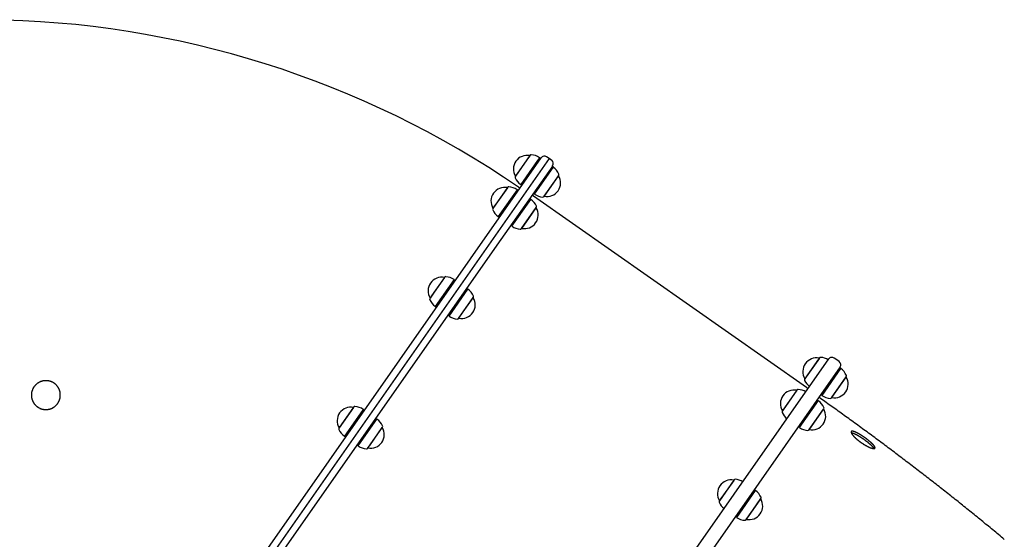
# Model space of a CAD drawing. Extents: x -4524 to 3295, y -1977 to 1453.
# Drawn here: x -540 to 481, y 514 to 1053 of the extents above; entities that cross this region are included whole.
import ezdxf

# ---------------------------------------------------------------- set-up
doc = ezdxf.new("R2010")
doc.units = 0

msp = doc.modelspace()

# ---------------------------------------------------------------- linework, layer by layer
at = {"color": 7, "linetype": 'Continuous'}
for p, q in [((-490.4, 208.2), (0.6, 909.4)), ((-12.7, 909.7), (-26.4, 890.1)), ((-11.3, 911.7), (-26.2, 890.4)), ((-11.1, 911.9), (-12.7, 909.7)), ((-11.3, 911.7), (-11.3, 911.7)), ((-1.2, 909.5), (-3.2, 906.7)), ((-1.2, 909.3), (-1.2, 909.5)), ((8.8, 908.6), (6.1, 910.4)), ((8.8, 908.6), (-486.8, 200.8)), ((12.4, 901.2), (-41.2, 824.7)), ((-3.2, 906.7), (-20.7, 881.6)), ((-19.8, 881.3), (-2.5, 905.9)), ((12.1, 899.9), (-7.2, 872.4)), ((-6.5, 871.6), (13, 899.5)), ((-6.5, 872), (12.7, 899.4)), ((-2.5, 905.9), (-0.6, 908.7)), ((11.4, 906.7), (8.8, 908.6)), ((12.1, 899.9), (11.5, 899.9)), ((12.7, 899.4), (12.1, 899.9)), ((13, 899.5), (12.7, 899.4)), ((-26.2, 890.4), (-26.2, 890.4)), ((3.4, 869.2), (18.7, 891)), ((14.7, 885.3), (18.5, 890.8)), ((18.5, 890.8), (18.5, 890.8)), ((-34.4, 878.6), (-49.7, 856.8)), ((-34.6, 878.4), (-44.9, 863.7)), ((-34.6, 878.4), (-34.6, 878.4)), ((-20.7, 881.6), (-20.5, 881.7)), ((3.6, 869.5), (14.7, 885.3)), ((-24.5, 876.2), (-44, 848.4)), ((-24.5, 875.9), (-43.7, 848.4)), ((-43.1, 848), (-23.8, 875.4)), ((-24.5, 876), (-24.5, 876.2)), ((-7.4, 872.9), (-7.2, 872.4)), ((275.7, 671.2), (-7.4, 869.5)), ((-7.2, 872.4), (-6.5, 872)), ((-6.5, 872), (-6.5, 871.6)), ((3.6, 869.5), (3.6, 869.5)), ((-44.9, 863.7), (-49.5, 857.1)), ((-11.2, 866.6), (-30.4, 839.2)), ((-29.8, 838.4), (-10.3, 866.2)), ((-29.8, 838.7), (-10.6, 866.2)), ((-19.9, 836), (-4.6, 857.8)), ((-11.2, 866.6), (-11.8, 866.7)), ((-10.6, 866.2), (-11.2, 866.6)), ((-10.3, 866.2), (-10.6, 866.2)), ((-49.5, 857.1), (-49.5, 857.1)), ((-44, 848.4), (-43.8, 848.4)), ((-19.7, 836.2), (-11.8, 847.5)), ((-11.8, 847.5), (-4.8, 857.5)), ((-4.8, 857.5), (-4.8, 857.5)), ((-30.7, 839.7), (-30.4, 839.2)), ((-30.4, 839.2), (-29.8, 838.7)), ((-29.8, 838.7), (-29.8, 838.4)), ((-19.7, 836.2), (-19.7, 836.2)), ((-41.2, 824.7), (-478.6, 200)), ((-99.7, 785.4), (-114.9, 763.7)), ((-99.8, 785.2), (-110.6, 769.9)), ((-89.8, 783), (-109.3, 755.2)), ((-89.7, 782.7), (-108.9, 755.2)), ((-108.3, 754.8), (-89.1, 782.2)), ((-99.8, 785.2), (-99.8, 785.2)), ((-89.7, 782.8), (-89.8, 783)), ((-110.6, 769.9), (-114.8, 763.9)), ((-76.5, 773.4), (-95.7, 746)), ((-95.1, 745.5), (-75.9, 773)), ((-95, 745.2), (-75.5, 773)), ((-76.5, 773.4), (-77.1, 773.5)), ((-75.9, 773), (-76.5, 773.4)), ((-75.5, 773), (-75.9, 773)), ((-114.8, 763.9), (-114.8, 763.9)), ((-85.1, 742.8), (-69.9, 764.6)), ((-80.3, 749.6), (-70, 764.3)), ((-70, 764.3), (-70, 764.3)), ((-109.3, 755.2), (-109.1, 755.2)), ((-95.9, 746.5), (-95.7, 746)), ((-95.7, 746), (-95.1, 745.5)), ((-95.1, 745.5), (-95, 745.2)), ((-84.9, 743), (-80.3, 749.6)), ((-84.9, 743), (-84.9, 743)), ((-192.2, -0.5), (298.7, 700.7)), ((289, 701.7), (273.7, 679.9)), ((288.8, 701.5), (276.7, 684.2)), ((288.8, 701.5), (288.8, 701.5)), ((306.9, 699.8), (304.3, 701.6)), ((309.6, 698), (306.9, 699.8)), ((310.5, 692.4), (-180.4, -8.8)), ((276.7, 684.2), (273.9, 680.2)), ((310.2, 691.1), (291, 663.6)), ((291.6, 663.2), (310.8, 690.7)), ((291.7, 662.9), (311.2, 690.7)), ((310.2, 691.1), (309.7, 691.1)), ((310.2, 691.1), (309.7, 691.1)), ((310.8, 690.7), (310.2, 691.1)), ((310.8, 690.7), (310.2, 691.1)), ((311.2, 690.7), (310.8, 690.7)), ((311.2, 690.7), (310.8, 690.7)), ((273.9, 680.2), (273.9, 680.2)), ((301.6, 660.4), (316.9, 682.2)), ((301.8, 660.7), (316.7, 682)), ((301.8, 660.7), (312.8, 676.5)), ((312.8, 676.5), (316.7, 682)), ((316.7, 682), (316.7, 682)), ((316.7, 682), (316.7, 682)), ((265.7, 668.5), (250.5, 646.7)), ((265.5, 668.2), (251.4, 648)), ((265.5, 668.2), (265.5, 668.2)), ((290.8, 664.2), (291, 663.6)), ((290.8, 664.2), (291, 663.6)), ((286.9, 657.8), (267.7, 630.4)), ((268.3, 630), (287.6, 657.4)), ((268.4, 629.6), (287.9, 657.5)), ((286.9, 657.8), (286.4, 657.9)), ((286.9, 657.8), (286.4, 657.9)), ((287.6, 657.4), (286.9, 657.8)), ((287.6, 657.4), (286.9, 657.8)), ((287.9, 657.5), (287.6, 657.4)), ((287.9, 657.5), (287.6, 657.4)), ((290.1, 659.7), (290.1, 659.7)), ((291, 663.6), (291.6, 663.2)), ((291, 663.6), (291.6, 663.2)), ((291.6, 663.2), (291.7, 662.9)), ((291.6, 663.2), (291.7, 662.9)), ((301.8, 660.7), (301.8, 660.7)), ((301.8, 660.7), (301.8, 660.7)), ((-194, 650.8), (-209.2, 629)), ((-194.1, 650.5), (-205, 635)), ((-184.1, 648.4), (-203.6, 620.5)), ((-184, 648), (-203.2, 620.6)), ((-202.6, 620.1), (-183.4, 647.6)), ((-194.1, 650.5), (-194.1, 650.5)), ((-184, 648.2), (-184.1, 648.4)), ((251.4, 648), (250.6, 646.9)), ((250.6, 646.9), (250.6, 646.9)), ((278.3, 627.2), (293.6, 649)), ((279.5, 629), (293.4, 648.7)), ((286.4, 638.7), (293.4, 648.7)), ((293.4, 648.7), (293.4, 648.7)), ((293.4, 648.7), (293.4, 648.7)), ((-205, 635), (-209.1, 629.2)), ((-170.8, 638.7), (-190, 611.3)), ((-189.4, 610.9), (-170.2, 638.3)), ((-189.3, 610.5), (-169.8, 638.4)), ((-170.8, 638.7), (-171.4, 638.8)), ((-170.2, 638.3), (-170.8, 638.7)), ((-169.8, 638.4), (-170.2, 638.3)), ((278.5, 627.4), (286.4, 638.7)), ((-209.1, 629.2), (-209.1, 629.2)), ((-179.4, 608.1), (-164.2, 629.9)), ((-177.3, 611.1), (-164.3, 629.7)), ((-164.3, 629.7), (-164.3, 629.7)), ((267.5, 630.9), (267.7, 630.4)), ((267.5, 630.9), (267.7, 630.4)), ((267.7, 630.4), (268.3, 630)), ((267.7, 630.4), (268.3, 630)), ((268.3, 630), (268.4, 629.6)), ((268.3, 630), (268.4, 629.6)), ((278.5, 627.4), (279.5, 629)), ((278.5, 627.4), (278.5, 627.4)), ((278.5, 627.4), (278.5, 627.4)), ((-203.6, 620.5), (-203.4, 620.5)), ((-190.2, 611.8), (-190, 611.3)), ((-190, 611.3), (-189.4, 610.9)), ((-189.4, 610.9), (-189.3, 610.5)), ((-179.2, 608.4), (-177.3, 611.1)), ((-179.2, 608.4), (-179.2, 608.4)), ((200.1, 574.8), (185.2, 553.5)), ((200.3, 575), (185.4, 553.7)), ((200.5, 575.3), (200.1, 574.8)), ((200.3, 575), (200.3, 575)), ((221.7, 564.6), (202.5, 537.2)), ((203.1, 536.8), (222.3, 564.2)), ((203.2, 536.4), (222.7, 564.3)), ((221.7, 564.6), (221.1, 564.7)), ((221.7, 564.6), (221.1, 564.7)), ((222.3, 564.2), (221.7, 564.6)), ((222.3, 564.2), (221.7, 564.6)), ((222.7, 564.3), (222.3, 564.2)), ((222.7, 564.3), (222.3, 564.2)), ((185.4, 553.7), (185.4, 553.7)), ((213.1, 534), (228.3, 555.8)), ((214, 535.4), (228.1, 555.5)), ((217.8, 540.8), (228.1, 555.5)), ((228.1, 555.5), (228.1, 555.5)), ((228.1, 555.5), (228.1, 555.5)), ((202.2, 537.7), (202.5, 537.2)), ((202.2, 537.7), (202.5, 537.2)), ((202.5, 537.2), (203.1, 536.8)), ((202.5, 537.2), (203.1, 536.8)), ((203.1, 536.8), (203.2, 536.4)), ((203.1, 536.8), (203.2, 536.4)), ((213.2, 534.2), (217.8, 540.8)), ((213.2, 534.2), (214, 535.4)), ((213.2, 534.2), (213.2, 534.2)), ((213.2, 534.2), (213.2, 534.2))]:
    msp.add_line(p, q, dxfattribs=at)
for points in [[(0, 908.6), (-0.2, 908.7), (-1.2, 909.3)], [(-20.5, 881.7), (-19.7, 880.9), (-19.5, 880.8)], [(-23.3, 875.3), (-23.5, 875.5), (-24.5, 876)], [(-88.6, 782.1), (-88.8, 782.3), (-89.7, 782.8)], [(480.7, 513.6), (479.3, 514.8), (477.8, 516), (476.3, 517.3), (474.8, 518.5), (473.3, 519.7), (471.9, 521), (470.4, 522.2), (468.9, 523.4), (467.4, 524.6), (465.9, 525.9), (464.4, 527.1), (462.9, 528.3), (461.4, 529.5), (460, 530.8), (458.5, 532), (457, 533.2), (455.5, 534.4), (454, 535.7), (452.5, 536.9), (451, 538.1), (449.5, 539.3), (448, 540.5), (446.5, 541.7), (445, 543), (443.4, 544.2), (441.9, 545.4), (440.4, 546.6), (438.9, 547.8), (437.4, 549), (435.9, 550.2), (434.4, 551.5), (432.9, 552.7), (431.4, 553.9), (429.8, 555.1), (428.3, 556.3), (426.8, 557.5), (425.3, 558.7), (423.8, 559.9), (422.2, 561.1), (420.7, 562.3), (419.2, 563.5), (417.7, 564.7), (416.1, 565.9), (414.6, 567.1), (413.1, 568.3), (411.5, 569.5), (410, 570.7), (408.5, 571.9), (406.9, 573.1), (405.4, 574.3), (403.9, 575.5), (402.3, 576.7), (400.8, 577.9), (399.3, 579.1), (397.7, 580.3), (396.2, 581.5), (394.6, 582.7), (393.1, 583.8), (391.5, 585), (390, 586.2), (388.4, 587.4), (386.9, 588.6), (385.3, 589.8), (383.8, 591), (382.2, 592.2), (380.7, 593.3), (379.1, 594.5), (377.6, 595.7), (376, 596.9), (374.5, 598.1), (372.9, 599.2), (371.4, 600.4), (369.8, 601.6), (368.2, 602.8), (366.7, 603.9), (365.1, 605.1), (363.5, 606.3), (362, 607.5), (360.4, 608.6), (358.8, 609.8), (357.3, 611), (355.7, 612.2), (354.1, 613.3), (352.6, 614.5), (351, 615.7), (349.4, 616.8), (347.9, 618), (346.3, 619.2), (344.7, 620.3), (343.1, 621.5), (341.5, 622.6), (340, 623.8), (338.4, 625), (336.8, 626.1), (335.2, 627.3), (333.6, 628.4), (332.1, 629.6), (330.5, 630.7), (328.9, 631.9), (327.3, 633.1), (325.7, 634.2), (324.1, 635.4), (322.6, 636.5), (321, 637.7), (319.4, 638.8), (317.8, 639.9), (316.2, 641.1), (314.7, 642.2), (313.1, 643.3), (311.5, 644.5), (310, 645.6), (308.4, 646.7), (306.9, 647.8), (305.3, 648.9), (303.8, 650), (302.2, 651.1), (300.7, 652.2), (299.2, 653.3), (297.7, 654.3), (296.1, 655.4), (294.6, 656.5), (293.1, 657.6), (291.6, 658.6), (290.1, 659.7)], [(-182.9, 647.5), (-183.1, 647.6), (-184, 648.2)], [(322, 624.2), (322.1, 624.2), (322.2, 624.2), (322.3, 624.2), (322.3, 624.2), (322.4, 624.2), (322.5, 624.2), (322.6, 624.2), (322.7, 624.1), (322.8, 624.1), (322.9, 624.1), (323, 624.1), (323.2, 624), (323.3, 624), (323.4, 624), (323.6, 623.9), (323.7, 623.9), (323.9, 623.8), (324.1, 623.7), (324.2, 623.7), (324.4, 623.6), (324.6, 623.5), (324.8, 623.5), (325, 623.4), (325.2, 623.3), (325.4, 623.2), (325.6, 623.1), (325.8, 623), (326, 622.9), (326.2, 622.8), (326.4, 622.7), (326.6, 622.6), (326.9, 622.5), (327.1, 622.4), (327.3, 622.3), (327.5, 622.2), (327.8, 622), (328, 621.9), (328.3, 621.8), (328.5, 621.7), (328.7, 621.5), (329, 621.4), (329.2, 621.2), (329.5, 621.1), (329.7, 620.9), (330, 620.8), (330.2, 620.6), (330.5, 620.5), (330.7, 620.3), (331, 620.2), (331.2, 620), (331.5, 619.9), (331.7, 619.7), (332, 619.5), (332.3, 619.4), (332.5, 619.2), (332.8, 619), (333, 618.8), (333.3, 618.7), (333.6, 618.5), (333.8, 618.3), (334.1, 618.1), (334.3, 617.9), (334.6, 617.8), (334.9, 617.6), (335.1, 617.4), (335.4, 617.2), (335.6, 617), (335.9, 616.8), (336.1, 616.7), (336.4, 616.5), (336.6, 616.3), (336.9, 616.1), (337.1, 615.9), (337.4, 615.7), (337.6, 615.5), (337.9, 615.3), (338.1, 615.2), (338.4, 615), (338.6, 614.8), (338.8, 614.6), (339.1, 614.4), (339.3, 614.2), (339.5, 614), (339.7, 613.8), (340, 613.7), (340.2, 613.5), (340.4, 613.3), (340.6, 613.1), (340.8, 612.9), (341, 612.8), (341.2, 612.6), (341.4, 612.4), (341.6, 612.2), (341.8, 612), (342, 611.9), (342.2, 611.7), (342.3, 611.5), (342.5, 611.4), (342.7, 611.2), (342.9, 611), (343, 610.9), (343.2, 610.7), (343.3, 610.5), (343.5, 610.4), (343.6, 610.2), (343.8, 610.1), (343.9, 609.9), (344, 609.8), (344.1, 609.6), (344.3, 609.5), (344.4, 609.4), (344.5, 609.2), (344.6, 609.1), (344.7, 609), (344.7, 608.9), (344.8, 608.8), (344.9, 608.7), (345, 608.6), (345, 608.5), (345.1, 608.4), (345.1, 608.3), (345.2, 608.2), (345.2, 608.1), (345.2, 608.1), (345.3, 608), (345.3, 607.9), (345.3, 607.9), (345.3, 607.8)]]:
    msp.add_lwpolyline(points, dxfattribs=at)
for points in [[(-523.5, 652.4), (-523.2, 652.1), (-523, 651.9), (-522.7, 651.6), (-522.4, 651.4), (-522.1, 651.2), (-521.8, 651), (-521.5, 650.8), (-521.2, 650.6), (-520.9, 650.4), (-520.6, 650.2), (-520.3, 650), (-520, 649.9), (-519.6, 649.7), (-519.3, 649.5), (-519, 649.4), (-518.6, 649.3), (-518.3, 649.1), (-518, 649), (-517.6, 648.9), (-517.3, 648.8), (-516.9, 648.7), (-516.6, 648.6), (-516.2, 648.5), (-515.9, 648.5), (-515.5, 648.4), (-515.2, 648.4), (-514.8, 648.3), (-514.4, 648.3), (-514.1, 648.2), (-513.7, 648.2), (-513.4, 648.2), (-513, 648.2), (-512.6, 648.2), (-512.3, 648.2), (-511.9, 648.3), (-511.6, 648.3), (-511.2, 648.4), (-510.8, 648.4), (-510.5, 648.5), (-510.1, 648.5), (-509.8, 648.6), (-509.4, 648.7), (-509.1, 648.8), (-508.7, 648.9), (-508.4, 649), (-508, 649.1), (-507.7, 649.3), (-507.4, 649.4), (-507, 649.5), (-506.7, 649.7), (-506.4, 649.8), (-506.1, 650), (-505.8, 650.2), (-505.4, 650.4), (-505.1, 650.6), (-504.9, 650.7), (-504.6, 650.9), (-504.3, 651.1), (-504.1, 651.3), (-503.8, 651.5), (-503.6, 651.7), (-503.4, 651.9), (-503.1, 652.1), (-502.9, 652.3), (-502.7, 652.5), (-502.4, 652.7), (-502.2, 653), (-502, 653.2), (-501.8, 653.4), (-501.6, 653.7), (-501.4, 653.9), (-501.2, 654.2), (-501, 654.4), (-500.8, 654.7), (-500.7, 655), (-500.5, 655.2), (-500.3, 655.5), (-500.2, 655.8), (-500, 656), (-499.9, 656.3), (-499.7, 656.6), (-499.6, 656.9), (-499.4, 657.2), (-499.3, 657.5), (-499.2, 657.8), (-499.1, 658), (-499, 658.3), (-498.9, 658.6), (-498.8, 658.9), (-498.7, 659.3), (-498.6, 659.6), (-498.5, 659.9), (-498.5, 660.2), (-498.4, 660.5), (-498.4, 660.8), (-498.3, 661.1), (-498.3, 661.4), (-498.2, 661.7), (-498.2, 662.1), (-498.2, 662.4), (-498.2, 662.7), (-498.2, 663), (-498.2, 663.3), (-498.2, 663.6), (-498.2, 663.9), (-498.2, 664.3), (-498.2, 664.6), (-498.3, 664.9), (-498.3, 665.2), (-498.3, 665.5), (-498.4, 665.8), (-498.5, 666.1), (-498.5, 666.5), (-498.6, 666.8), (-498.7, 667.1), (-498.8, 667.4), (-498.8, 667.7), (-498.9, 668), (-499, 668.3), (-499.2, 668.6), (-499.3, 668.9), (-499.4, 669.2), (-499.5, 669.4), (-499.7, 669.7), (-499.8, 670), (-499.9, 670.3), (-500.1, 670.6), (-500.2, 670.8), (-500.4, 671.1), (-500.6, 671.4), (-500.8, 671.6), (-500.9, 671.9), (-501.1, 672.2), (-501.3, 672.4), (-501.5, 672.7), (-501.7, 672.9), (-501.9, 673.1), (-502.1, 673.4), (-502.3, 673.6), (-502.6, 673.8), (-502.8, 674.1), (-503, 674.3), (-503.3, 674.5), (-503.5, 674.7), (-503.7, 674.9), (-504, 675.1), (-504.2, 675.3), (-504.5, 675.5), (-504.8, 675.6), (-505, 675.8), (-505.3, 676), (-505.6, 676.2), (-505.8, 676.3), (-506.1, 676.5), (-506.4, 676.6), (-506.7, 676.7), (-507, 676.9), (-507.3, 677), (-507.5, 677.1), (-507.8, 677.2), (-508.1, 677.4), (-508.4, 677.5), (-508.7, 677.6), (-509, 677.6), (-509.3, 677.7), (-509.7, 677.8), (-510, 677.9), (-510.3, 677.9), (-510.6, 678), (-510.9, 678), (-511.2, 678.1), (-511.5, 678.1), (-511.8, 678.2), (-512.2, 678.2), (-512.5, 678.2), (-512.8, 678.2), (-513.1, 678.2), (-513.4, 678.2), (-513.7, 678.2), (-514, 678.2), (-514.4, 678.2), (-514.7, 678.1), (-515, 678.1), (-515.3, 678.1), (-515.6, 678), (-515.9, 678), (-516.2, 677.9), (-516.5, 677.8), (-516.9, 677.8), (-517.2, 677.7), (-517.5, 677.6), (-517.8, 677.5), (-518.1, 677.4), (-518.4, 677.3), (-518.7, 677.2), (-518.9, 677.1), (-519.2, 676.9), (-519.5, 676.8), (-519.8, 676.7), (-520.1, 676.5), (-520.4, 676.4), (-520.6, 676.2), (-520.9, 676.1), (-521.2, 675.9), (-521.5, 675.7), (-521.7, 675.5), (-522, 675.4), (-522.2, 675.2), (-522.5, 675), (-522.7, 674.8), (-523, 674.6), (-523.2, 674.4), (-523.4, 674.2), (-523.7, 673.9), (-523.9, 673.7), (-524.1, 673.5), (-524.3, 673.3), (-524.5, 673), (-524.7, 672.8), (-524.9, 672.5), (-525.1, 672.3), (-525.3, 672), (-525.5, 671.8), (-525.7, 671.5), (-525.8, 671.2), (-526, 671), (-526.2, 670.7), (-526.3, 670.4), (-526.5, 670.1), (-526.6, 669.9), (-526.8, 669.6), (-526.9, 669.3), (-527, 669), (-527.1, 668.7), (-527.2, 668.4), (-527.3, 668.1), (-527.4, 667.8), (-527.5, 667.5), (-527.6, 667.2), (-527.7, 666.9), (-527.8, 666.6), (-527.9, 666.3), (-527.9, 666), (-528, 665.7), (-528, 665.3), (-528.1, 665), (-528.1, 664.7), (-528.1, 664.4), (-528.1, 664.1), (-528.2, 663.8), (-528.2, 663.5), (-528.2, 663.1), (-528.2, 662.8), (-528.1, 662.5), (-528.1, 662.2), (-528.1, 661.9), (-528.1, 661.6), (-528, 661.2), (-528, 660.9), (-527.9, 660.6), (-527.9, 660.3), (-527.8, 660), (-527.7, 659.7), (-527.7, 659.4), (-527.6, 659.1), (-527.5, 658.8), (-527.4, 658.5), (-527.3, 658.2), (-527.2, 657.9), (-527.1, 657.6), (-526.9, 657.3), (-526.8, 657), (-526.7, 656.7), (-526.5, 656.4), (-526.3, 656), (-526.2, 655.7), (-526, 655.4), (-525.8, 655.2), (-525.6, 654.9), (-525.4, 654.6), (-525.2, 654.3), (-525, 654), (-524.7, 653.7), (-524.5, 653.5), (-524.3, 653.2), (-524, 652.9), (-523.8, 652.7), (-523.5, 652.4)], [(324.4, 620.7), (324.6, 620.5), (324.8, 620.3), (325, 620.1), (325.2, 619.9), (325.4, 619.7), (325.6, 619.5), (325.8, 619.3), (326, 619.1), (326.2, 618.9), (326.5, 618.6), (326.7, 618.4), (326.9, 618.2), (327.2, 618), (327.4, 617.8), (327.7, 617.5), (327.9, 617.3), (328.2, 617.1), (328.5, 616.9), (328.7, 616.7), (329, 616.5), (329.3, 616.2), (329.6, 616), (329.8, 615.8), (330.1, 615.6), (330.4, 615.4), (330.7, 615.2), (331, 614.9), (331.3, 614.7), (331.6, 614.5), (331.8, 614.3), (332.1, 614.1), (332.4, 613.9), (332.7, 613.7), (333, 613.5), (333.3, 613.3), (333.6, 613.1), (333.9, 612.9), (334.2, 612.7), (334.5, 612.5), (334.8, 612.3), (335.1, 612.1), (335.4, 611.9), (335.7, 611.8), (336, 611.6), (336.3, 611.4), (336.6, 611.2), (336.9, 611.1), (337.2, 610.9), (337.5, 610.8), (337.8, 610.6), (338.1, 610.4), (338.4, 610.3), (338.7, 610.1), (338.9, 610), (339.2, 609.9), (339.5, 609.7), (339.7, 609.6), (339.9, 609.5), (340.2, 609.4), (340.4, 609.3), (340.6, 609.2), (340.9, 609.1), (341.1, 609), (341.3, 608.9), (341.5, 608.8), (341.7, 608.7), (341.9, 608.7), (342.1, 608.6), (342.4, 608.5), (342.6, 608.4), (342.7, 608.4), (342.9, 608.3), (343.1, 608.3), (343.3, 608.2), (343.5, 608.1), (343.7, 608.1), (343.8, 608.1), (344, 608), (344.2, 608), (344.3, 607.9), (344.5, 607.9), (344.6, 607.9), (344.8, 607.9), (344.9, 607.8), (345, 607.8), (345.2, 607.8), (345.3, 607.8), (345.4, 607.8), (345.5, 607.8), (345.6, 607.8), (345.7, 607.8), (345.8, 607.8), (345.9, 607.9), (346, 607.9), (346.1, 607.9), (346.2, 607.9), (346.3, 608), (346.3, 608), (346.4, 608), (346.4, 608.1), (346.5, 608.1), (346.5, 608.2), (346.6, 608.2), (346.6, 608.3), (346.6, 608.3), (346.7, 608.4), (346.7, 608.5), (346.7, 608.5), (346.7, 608.6), (346.7, 608.7), (346.7, 608.8), (346.7, 608.9), (346.6, 608.9), (346.6, 609), (346.6, 609.1), (346.6, 609.2), (346.5, 609.3), (346.5, 609.4), (346.4, 609.5), (346.4, 609.6), (346.3, 609.8), (346.2, 609.9), (346.2, 610), (346.1, 610.1), (346, 610.2), (345.9, 610.4), (345.8, 610.5), (345.7, 610.6), (345.6, 610.8), (345.5, 610.9), (345.4, 611.1), (345.3, 611.2), (345.2, 611.3), (345, 611.5), (344.9, 611.6), (344.8, 611.8), (344.6, 612), (344.5, 612.1), (344.3, 612.3), (344.2, 612.4), (344, 612.6), (343.8, 612.8), (343.7, 612.9), (343.5, 613.1), (343.3, 613.3), (343.1, 613.4), (342.9, 613.6), (342.7, 613.8), (342.6, 614), (342.4, 614.1), (342.2, 614.3), (341.9, 614.5), (341.7, 614.7), (341.5, 614.9), (341.3, 615.1), (341.1, 615.2), (340.9, 615.4), (340.7, 615.6), (340.4, 615.8), (340.2, 616), (340, 616.2), (339.7, 616.4), (339.5, 616.5), (339.3, 616.7), (339, 616.9), (338.8, 617.1), (338.5, 617.3), (338.3, 617.5), (338, 617.7), (337.8, 617.9), (337.5, 618.1), (337.3, 618.2), (337, 618.4), (336.8, 618.6), (336.5, 618.8), (336.3, 619), (336, 619.2), (335.8, 619.3), (335.5, 619.5), (335.2, 619.7), (335, 619.9), (334.7, 620.1), (334.5, 620.2), (334.2, 620.4), (333.9, 620.6), (333.7, 620.8), (333.4, 620.9), (333.2, 621.1), (332.9, 621.3), (332.6, 621.4), (332.4, 621.6), (332.1, 621.8), (331.9, 621.9), (331.6, 622.1), (331.4, 622.2), (331.1, 622.4), (330.9, 622.5), (330.6, 622.7), (330.4, 622.8), (330.1, 623), (329.9, 623.1), (329.6, 623.2), (329.4, 623.4), (329.2, 623.5), (328.9, 623.6), (328.7, 623.7), (328.5, 623.9), (328.2, 624), (328, 624.1), (327.8, 624.2), (327.6, 624.3), (327.4, 624.4), (327.1, 624.5), (326.9, 624.6), (326.7, 624.7), (326.5, 624.8), (326.3, 624.9), (326.1, 625), (325.9, 625.1), (325.7, 625.1), (325.6, 625.2), (325.4, 625.3), (325.2, 625.3), (325, 625.4), (324.9, 625.5), (324.7, 625.5), (324.5, 625.6), (324.4, 625.6), (324.2, 625.6), (324.1, 625.7), (323.9, 625.7), (323.8, 625.7), (323.6, 625.8), (323.5, 625.8), (323.4, 625.8), (323.3, 625.8), (323.1, 625.8), (323, 625.8), (322.9, 625.8), (322.8, 625.8), (322.7, 625.8), (322.6, 625.8), (322.5, 625.8), (322.5, 625.7), (322.4, 625.7), (322.3, 625.7), (322.3, 625.7), (322.2, 625.6), (322.1, 625.6), (322.1, 625.5), (322, 625.5), (322, 625.4), (322, 625.4), (321.9, 625.3), (321.9, 625.2), (321.9, 625.2), (321.9, 625.1), (321.9, 625), (321.9, 624.9), (321.9, 624.8), (321.9, 624.7), (321.9, 624.7), (321.9, 624.6), (321.9, 624.5), (322, 624.4), (322, 624.2), (322, 624.1), (322.1, 624), (322.1, 623.9), (322.2, 623.8), (322.3, 623.6), (322.3, 623.5), (322.4, 623.4), (322.5, 623.2), (322.6, 623.1), (322.7, 622.9), (322.8, 622.8), (322.9, 622.6), (323, 622.4), (323.1, 622.2), (323.3, 622.1), (323.4, 621.9), (323.6, 621.7), (323.7, 621.5), (323.9, 621.3), (324.1, 621.1), (324.2, 620.9), (324.4, 620.7)]]:
    msp.add_lwpolyline(points, close=True, dxfattribs=at)
for centre, radius, start, end in [((-583.2, 63.2), 989.5, 55.5317, 89.4683), ((-14.1, 897.7), 14.2, 78.643, 211.357), ((-9.9, 911), 1.5, 86.073, 144.0801), ((-11, 895.6), 17, 55, 86.073), ((3.8, 907.1), 4, 55, 145), ((9.1, 903.5), 4, 325, 55), ((3.3, 885.6), 17, 23.927, 55), ((-25.1, 889.3), 1.5, 145.9199, 203.927), ((-11, 895.6), 17, 203.927, 235), ((6.4, 883.4), 14.2, 258.643, 31.357), ((17.4, 891.9), 1.5, 325.9199, 23.927), ((-37.4, 864.5), 14.2, 78.643, 211.357), ((-33.2, 877.8), 1.5, 86.073, 144.0801), ((-34.3, 862.3), 17, 55, 86.073), ((-22, 880.7), 2, 235.3734, 324.9996), ((-6.2, 871.1), 2, 145, 235), ((3.3, 885.6), 17, 235, 266.073), ((2.2, 870.1), 1.5, 266.073, 324.0801), ((-20, 852.3), 17, 23.927, 55), ((-5.8, 858.6), 1.5, 325.9199, 23.927), ((-48.4, 856), 1.5, 145.9199, 203.927), ((-34.3, 862.3), 17, 203.927, 235), ((-32.3, 860.9), 17, 226.8841, 231.9653), ((-16.9, 850.1), 14.2, 258.643, 31.357), ((-20, 852.3), 17, 235, 266.073), ((-21.1, 836.8), 1.5, 266.073, 324.0801), ((-102.6, 771.3), 14.2, 78.643, 211.357), ((-98.5, 784.6), 1.5, 86.073, 144.0801), ((-99.5, 769.1), 17, 55, 86.073), ((-85.3, 759.1), 17, 23.927, 55), ((-71.1, 765.4), 1.5, 325.9199, 23.927), ((-113.7, 762.8), 1.5, 145.9199, 203.927), ((-99.5, 769.1), 17, 203.927, 235), ((-82.1, 756.9), 14.2, 258.643, 31.357), ((-97.6, 767.7), 17, 226.8841, 231.9653), ((-85.3, 759.1), 17, 235, 266.073), ((-86.3, 743.7), 1.5, 266.073, 324.0801), ((286, 687.6), 14.2, 78.643, 211.357), ((290.2, 700.9), 1.5, 86.073, 144.0801), ((289.2, 685.4), 17, 58.0347, 86.073), ((302, 698.4), 4, 55, 145), ((307.3, 694.7), 4, 325, 55), ((301.4, 676.8), 17, 23.927, 55), ((275, 679.1), 1.5, 145.9199, 203.927), ((289.2, 685.4), 17, 203.927, 231.9653), ((304.6, 674.6), 14.2, 258.643, 31.357), ((315.6, 683.1), 1.5, 325.9199, 23.927), ((262.7, 654.3), 14.2, 78.643, 211.357), ((266.9, 667.6), 1.5, 86.073, 144.0801), ((265.9, 652.1), 17, 58.0347, 86.073), ((276.9, 672.9), 2, 235, 325), ((278.2, 643.5), 17, 23.927, 55), ((291.2, 661.3), 2, 145.4164, 234.995), ((301.4, 676.8), 17, 235, 266.073), ((300.4, 661.3), 1.5, 266.073, 324.0801), ((-196.9, 636.6), 14.2, 78.643, 211.357), ((-192.8, 649.9), 1.5, 86.073, 144.0801), ((-193.8, 634.4), 17, 55, 86.073), ((251.7, 645.8), 1.5, 145.9199, 203.927), ((265.9, 652.1), 17, 203.927, 231.9653), ((281.3, 641.3), 14.2, 258.643, 31.357), ((292.3, 649.8), 1.5, 325.9199, 23.927), ((-179.6, 624.5), 17, 23.927, 55), ((-208, 628.1), 1.5, 145.9199, 203.927), ((-193.8, 634.4), 17, 203.927, 235), ((-176.4, 622.3), 14.2, 258.643, 31.357), ((-165.4, 630.7), 1.5, 325.9199, 23.927), ((278.2, 643.5), 17, 235, 266.073), ((277.1, 628.1), 1.5, 266.073, 324.0801), ((-191.9, 633.1), 17, 226.8841, 231.9653), ((-179.6, 624.5), 17, 235, 266.073), ((-180.6, 609), 1.5, 266.073, 324.0801), ((197.5, 561.1), 14.2, 78.643, 211.357), ((201.7, 574.4), 1.5, 86.073, 144.0801), ((200.6, 558.9), 17, 58.0347, 86.073), ((212.9, 550.3), 17, 23.927, 55), ((186.4, 552.7), 1.5, 145.9199, 203.927), ((200.6, 558.9), 17, 203.927, 231.9653), ((216, 548.2), 14.2, 258.643, 31.357), ((227.1, 556.6), 1.5, 325.9199, 23.927), ((212.9, 550.3), 17, 235, 266.073), ((211.8, 534.9), 1.5, 266.073, 324.0801)]:
    msp.add_arc(centre, radius, start, end, dxfattribs=at)

doc.saveas('drawing.dxf')
